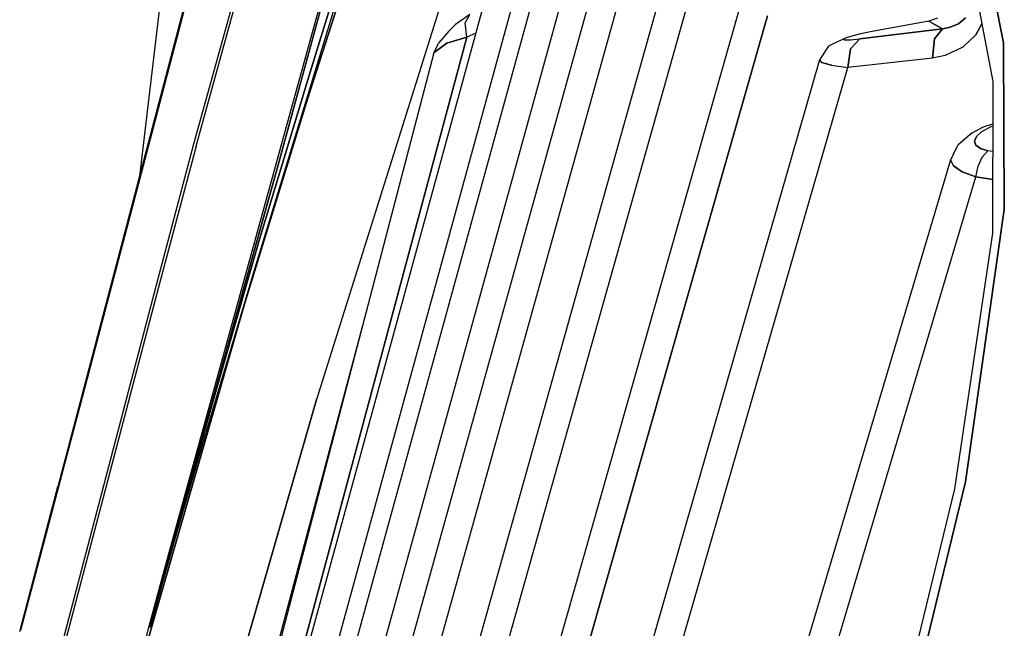
# Model space of a CAD drawing. Units: millimetres. Extents: x 672 to 8503, y -632 to 3430.
# Drawn here: x 1063 to 1127, y 1700 to 1740 of the extents above; entities that cross this region are included whole.
import ezdxf

# ---------------------------------------------------------------- set-up
doc = ezdxf.new("R2010")
doc.units = ezdxf.units.MM
doc.layers.add('TFR-TRI', color=7, linetype='CONTINUOUS', true_color=0xffffff)

msp = doc.modelspace()

# ---------------------------------------------------------------- linework, layer by layer
at = {"layer": 'TFR-TRI', "color": 18, "linetype": 'CONTINUOUS'}
for p, q in [((1085.820007, 1747.938965), (1081.464783, 1734.371582)), ((1081.464783, 1734.371582), (1085.820007, 1747.938965)), ((1097.769592, 1746.810791), (1071.363098, 1651.025146)), ((1073.416809, 1651.743652), (1099.608459, 1746.554688)), ((1073.416809, 1651.743652), (1099.608459, 1746.554688)), ((1126.791809, 1738.038086), (1125.208191, 1746.052002)), ((1125.208191, 1746.052002), (1126.791809, 1738.038086)), ((1079.520935, 1729.99292), (1083.753967, 1745.489258)), ((1083.753967, 1745.489258), (1079.520935, 1729.99292)), ((1094.212463, 1745.232178), (1068.669861, 1651.875488)), ((1070.641785, 1652.351807), (1096.006531, 1744.883301)), ((1070.641785, 1652.351807), (1096.006531, 1744.883301)), ((1101.029236, 1745.146484), (1074.524963, 1649.865967)), ((1076.660583, 1650.831055), (1102.869324, 1744.830566)), ((1076.660583, 1650.831055), (1102.869324, 1744.830566)), ((1084.276672, 1744.818604), (1081.638855, 1736.110352)), ((1081.638855, 1736.110352), (1084.276672, 1744.818604)), ((1084.317078, 1744.005127), (1081.451233, 1734.56958)), ((1084.317078, 1744.005127), (1081.451233, 1734.56958)), ((1104.94281, 1742.946777), (1078.334412, 1648.277344)), ((1124.701355, 1742.857178), (1126.10553, 1735.507568)), ((1080.552795, 1649.484619), (1106.782654, 1742.568359)), ((1080.552795, 1649.484619), (1106.782654, 1742.568359)), ((1090.527161, 1741.793945), (1082.068298, 1714.891357)), ((1090.527161, 1741.793945), (1082.068298, 1714.891357)), ((1073.559631, 1740.938721), (1062.74884, 1699.887207)), ((1071.878357, 1740.88208), (1070.510437, 1729.359863)), ((1073.60553, 1740.942627), (1071.50885, 1732.898926)), ((1073.60553, 1740.942627), (1071.50885, 1732.898926)), ((1082.349426, 1740.824219), (1080.411194, 1733.821533)), ((1076.462952, 1740.165039), (1074.039246, 1731.436035)), ((1076.462952, 1740.165039), (1074.039246, 1731.436035)), ((1074.193542, 1731.312012), (1076.639343, 1740.118164)), ((1074.193542, 1731.312012), (1076.639343, 1740.118164)), ((1109.572815, 1740.221924), (1082.869568, 1646.391357)), ((1085.170959, 1647.833496), (1111.412781, 1739.783203)), ((1111.412781, 1739.783203), (1085.170959, 1647.833496)), ((1092.026917, 1739.873291), (1091.09967, 1739.221191)), ((1091.729309, 1739.330566), (1092.026917, 1739.873291)), ((1091.729309, 1739.330566), (1092.026917, 1739.873291)), ((1122.493713, 1739.624756), (1121.931702, 1739.439453)), ((1123.861023, 1739.273926), (1124.312195, 1739.663086)), ((1124.312195, 1739.663086), (1123.861023, 1739.273926)), ((1090.631531, 1738.76001), (1091.09967, 1739.221191)), ((1091.843079, 1738.391113), (1091.729309, 1739.330566)), ((1091.843079, 1738.391113), (1091.729309, 1739.330566)), ((1117.435608, 1738.280273), (1122.821716, 1738.944092)), ((1122.821716, 1738.944092), (1117.435608, 1738.280273)), ((1121.931702, 1739.439453), (1118.243713, 1738.767578)), ((1122.821716, 1738.944092), (1121.931702, 1739.439453)), ((1121.931702, 1739.439453), (1122.821716, 1738.944092)), ((1122.295105, 1738.286133), (1122.821716, 1738.944092)), ((1122.821716, 1738.944092), (1122.295105, 1738.286133)), ((1123.259949, 1739.017822), (1122.821716, 1738.944092)), ((1122.821716, 1738.944092), (1123.259949, 1739.017822)), ((1123.259949, 1739.017822), (1123.861023, 1739.273926)), ((1123.861023, 1739.273926), (1123.259949, 1739.017822)), ((1125.387146, 1739.267334), (1125.001892, 1738.550049)), ((1125.001892, 1738.550049), (1125.387146, 1739.267334)), ((1068.200867, 1650.479736), (1091.843079, 1738.391113)), ((1091.843079, 1738.391113), (1068.200867, 1650.479736)), ((1090.631531, 1738.76001), (1089.986023, 1737.995361)), ((1091.843079, 1738.391113), (1090.541321, 1738.007324)), ((1090.541321, 1738.007324), (1091.843079, 1738.391113)), ((1092.413513, 1738.657471), (1091.843079, 1738.391113)), ((1092.413513, 1738.657471), (1091.843079, 1738.391113)), ((1116.541931, 1738.355957), (1115.653015, 1737.935303)), ((1116.541931, 1738.355957), (1116.367493, 1738.269043)), ((1116.541931, 1738.355957), (1116.367493, 1738.269043)), ((1116.367493, 1738.269043), (1116.440979, 1738.217773)), ((1116.367493, 1738.269043), (1116.440979, 1738.217773)), ((1116.440979, 1738.217773), (1116.823425, 1738.221436)), ((1116.440979, 1738.217773), (1116.823425, 1738.221436)), ((1116.916687, 1738.469727), (1116.541931, 1738.355957)), ((1116.823425, 1738.221436), (1117.435608, 1738.280273)), ((1116.823425, 1738.221436), (1117.435608, 1738.280273)), ((1116.834167, 1737.63916), (1117.435608, 1738.280273)), ((1116.834167, 1737.63916), (1117.435608, 1738.280273)), ((1117.484436, 1738.608643), (1116.916687, 1738.469727)), ((1118.243713, 1738.767578), (1117.484436, 1738.608643)), ((1122.173523, 1737.023682), (1122.295105, 1738.286133)), ((1122.295105, 1738.286133), (1122.173523, 1737.023682)), ((1125.001892, 1738.550049), (1124.144958, 1737.746094)), ((1125.001892, 1738.550049), (1124.144958, 1737.746094)), ((1090.541321, 1738.007324), (1089.700134, 1737.406982)), ((1089.700134, 1737.406982), (1090.541321, 1738.007324)), ((1089.700134, 1737.406982), (1089.986023, 1737.995361)), ((1115.401428, 1737.813965), (1114.815247, 1736.923096)), ((1115.653015, 1737.935303), (1115.401428, 1737.813965)), ((1116.834167, 1737.63916), (1116.651184, 1736.415283)), ((1116.651184, 1736.415283), (1116.834167, 1737.63916)), ((1124.144958, 1737.746094), (1123.004333, 1737.197754)), ((1124.144958, 1737.746094), (1123.004333, 1737.197754)), ((1126.791809, 1738.038086), (1126.846375, 1727.171631)), ((1126.846375, 1727.171631), (1126.791809, 1738.038086)), ((1064.28595, 1640.137451), (1089.700134, 1737.406982)), ((1114.815247, 1736.923096), (1088.096497, 1644.151611)), ((1114.815247, 1736.923096), (1114.930725, 1736.755615)), ((1114.815247, 1736.923096), (1114.930725, 1736.755615)), ((1122.173523, 1737.023682), (1116.651184, 1736.415283)), ((1122.173523, 1737.023682), (1116.651184, 1736.415283)), ((1123.004333, 1737.197754), (1122.173523, 1737.023682)), ((1123.004333, 1737.197754), (1122.173523, 1737.023682)), ((1090.516907, 1645.967041), (1116.651184, 1736.415283)), ((1090.516907, 1645.967041), (1116.651184, 1736.415283)), ((1114.930725, 1736.755615), (1115.590271, 1736.570801)), ((1115.590271, 1736.570801), (1114.930725, 1736.755615)), ((1115.590271, 1736.570801), (1116.651184, 1736.415283)), ((1115.590271, 1736.570801), (1116.651184, 1736.415283)), ((1081.638855, 1736.110352), (1079.338806, 1728.609131)), ((1079.338806, 1728.609131), (1081.638855, 1736.110352)), ((1126.10553, 1735.507568), (1126.081604, 1725.637939)), ((1081.464783, 1734.371582), (1077.335632, 1720.963867)), ((1077.335632, 1720.963867), (1081.464783, 1734.371582)), ((1081.451233, 1734.56958), (1077.997009, 1723.301758)), ((1081.451233, 1734.56958), (1077.997009, 1723.301758)), ((1080.411194, 1733.821533), (1072.184509, 1703.970703)), ((1071.50885, 1732.898926), (1067.28949, 1716.92334)), ((1071.50885, 1732.898926), (1067.28949, 1716.92334)), ((1124.753601, 1732.164795), (1125.489563, 1732.554932)), ((1125.377991, 1732.259033), (1125.984314, 1732.590332)), ((1125.377991, 1732.259033), (1125.984314, 1732.590332)), ((1125.489563, 1732.554932), (1126.098938, 1732.757812)), ((1125.984314, 1732.590332), (1126.09845, 1732.631348)), ((1125.984314, 1732.590332), (1126.09845, 1732.631348)), ((1124.753601, 1732.164795), (1123.82135, 1731.374023)), ((1125.026306, 1731.935303), (1124.902039, 1731.635254)), ((1124.902039, 1731.635254), (1125.026306, 1731.935303)), ((1125.026306, 1731.935303), (1125.377991, 1732.259033)), ((1125.026306, 1731.935303), (1125.377991, 1732.259033)), ((1074.039246, 1731.436035), (1071.583069, 1722.17041)), ((1074.039246, 1731.436035), (1071.583069, 1722.17041)), ((1074.193542, 1731.312012), (1071.737488, 1722.046875)), ((1074.193542, 1731.312012), (1071.737488, 1722.046875)), ((1123.52655, 1730.781494), (1123.82135, 1731.374023)), ((1124.987488, 1731.367432), (1124.902039, 1731.635254)), ((1124.902039, 1731.635254), (1124.987488, 1731.367432)), ((1125.288269, 1731.14502), (1124.987488, 1731.367432)), ((1124.987488, 1731.367432), (1125.288269, 1731.14502)), ((1125.769836, 1731.005859), (1125.288269, 1731.14502)), ((1125.288269, 1731.14502), (1125.769836, 1731.005859)), ((1123.52655, 1730.781494), (1123.347473, 1730.411865)), ((1125.140442, 1729.995117), (1125.411926, 1730.582764)), ((1125.140442, 1729.995117), (1125.411926, 1730.582764)), ((1125.411926, 1730.582764), (1125.769836, 1731.005859)), ((1125.769836, 1731.005859), (1125.411926, 1730.582764)), ((1126.094421, 1730.949219), (1125.769836, 1731.005859)), ((1126.094421, 1730.949219), (1125.769836, 1731.005859)), ((1079.520935, 1729.99292), (1078.125427, 1725.026855)), ((1078.125427, 1725.026855), (1079.520935, 1729.99292)), ((1123.347473, 1730.411865), (1104.68512, 1667.789307)), ((1123.539734, 1730.025391), (1123.347473, 1730.411865)), ((1123.347473, 1730.411865), (1123.539734, 1730.025391)), ((1123.539734, 1730.025391), (1124.111389, 1729.639404)), ((1124.111389, 1729.639404), (1123.539734, 1730.025391)), ((1124.989075, 1729.315674), (1125.140442, 1729.995117)), ((1124.989075, 1729.315674), (1125.140442, 1729.995117)), ((1106.640442, 1667.629883), (1124.989075, 1729.315674)), ((1106.640442, 1667.629883), (1124.989075, 1729.315674)), ((1124.111389, 1729.639404), (1124.989075, 1729.315674)), ((1124.989075, 1729.315674), (1124.111389, 1729.639404)), ((1124.989075, 1729.315674), (1126.090149, 1729.138672)), ((1126.090149, 1729.138672), (1124.989075, 1729.315674)), ((1078.292297, 1725.098633), (1079.338806, 1728.609131)), ((1079.338806, 1728.609131), (1078.292297, 1725.098633)), ((1126.846375, 1727.171631), (1124.319763, 1709.450684)), ((1124.319763, 1709.450684), (1126.846375, 1727.171631)), ((1126.081604, 1725.637939), (1123.611877, 1709.003418)), ((1078.125427, 1725.026855), (1074.648132, 1712.550049)), ((1074.648132, 1712.550049), (1078.125427, 1725.026855)), ((1075.12677, 1714.123291), (1078.292297, 1725.098633)), ((1078.292297, 1725.098633), (1075.12677, 1714.123291)), ((1077.997009, 1723.301758), (1074.89325, 1712.894287)), ((1077.997009, 1723.301758), (1074.89325, 1712.894287)), ((1071.583069, 1722.17041), (1064.490417, 1695.271973)), ((1071.583069, 1722.17041), (1064.490417, 1695.271973)), ((1071.737488, 1722.046875), (1064.645081, 1695.147949)), ((1071.737488, 1722.046875), (1064.645081, 1695.147949)), ((1077.335632, 1720.963867), (1069.537781, 1693.909424)), ((1069.537781, 1693.909424), (1077.335632, 1720.963867)), ((1063.923035, 1640.310303), (1085.016541, 1719.480713)), ((1067.28949, 1716.92334), (1062.76532, 1699.79126)), ((1067.28949, 1716.92334), (1062.76532, 1699.79126)), ((1082.068298, 1714.891357), (1074.294495, 1687.912109)), ((1074.294495, 1687.912109), (1082.068298, 1714.891357)), ((1073.091614, 1706.862793), (1075.12677, 1714.123291)), ((1075.12677, 1714.123291), (1073.091614, 1706.862793)), ((1072.923889, 1706.304688), (1074.648132, 1712.550049)), ((1074.648132, 1712.550049), (1072.923889, 1706.304688)), ((1074.89325, 1712.894287), (1072.925232, 1706.091553)), ((1074.89325, 1712.894287), (1072.925232, 1706.091553)), ((1115.971985, 1675.110596), (1124.319763, 1709.450684)), ((1124.319763, 1709.450684), (1115.971985, 1675.110596)), ((1062.706604, 1699.727539), (1065.189392, 1709.154541)), ((1123.611877, 1709.003418), (1115.420837, 1675.436035)), ((1073.091614, 1706.862793), (1072.111511, 1703.324951)), ((1072.111511, 1703.324951), (1073.091614, 1706.862793)), ((1072.923889, 1706.304688), (1072.065979, 1703.180908)), ((1072.065979, 1703.180908), (1072.923889, 1706.304688)), ((1072.925232, 1706.091553), (1071.994202, 1702.818848)), ((1072.925232, 1706.091553), (1071.994202, 1702.818848)), ((1072.184509, 1703.970703), (1071.119446, 1700.036133)), ((1071.632629, 1701.587891), (1072.111511, 1703.324951)), ((1072.111511, 1703.324951), (1071.632629, 1701.587891)), ((1072.065979, 1703.180908), (1071.638123, 1701.618164)), ((1071.638123, 1701.618164), (1072.065979, 1703.180908)), ((1071.994202, 1702.818848), (1071.549255, 1701.244873)), ((1071.994202, 1702.818848), (1071.549255, 1701.244873)), ((1071.549255, 1701.244873), (1071.340637, 1700.505371)), ((1071.549255, 1701.244873), (1071.340637, 1700.505371)), ((1071.399719, 1700.741943), (1071.632629, 1701.587891)), ((1071.632629, 1701.587891), (1071.399719, 1700.741943)), ((1071.424133, 1700.837158), (1071.638123, 1701.618164)), ((1071.638123, 1701.618164), (1071.424133, 1700.837158)), ((1071.340637, 1700.505371), (1071.246643, 1700.174561)), ((1071.340637, 1700.505371), (1071.246643, 1700.174561)), ((1071.317322, 1700.446045), (1071.264099, 1700.250732)), ((1071.264099, 1700.250732), (1071.317322, 1700.446045)), ((1071.399719, 1700.741943), (1071.288513, 1700.338135)), ((1071.288513, 1700.338135), (1071.399719, 1700.741943)), ((1071.424133, 1700.837158), (1071.317322, 1700.446045)), ((1071.317322, 1700.446045), (1071.424133, 1700.837158)), ((1071.101135, 1699.96875), (1068.164856, 1689.113525)), ((1071.119446, 1700.036133), (1071.101135, 1699.96875)), ((1071.196228, 1700.001709), (1071.101135, 1699.96875)), ((1071.196228, 1700.001709), (1071.101135, 1699.96875)), ((1071.20636, 1700.038818), (1071.119446, 1700.036133)), ((1071.20636, 1700.038818), (1071.119446, 1700.036133)), ((1071.196228, 1700.001709), (1071.20636, 1700.038818)), ((1071.20636, 1700.038818), (1071.196228, 1700.001709)), ((1071.20636, 1700.038818), (1071.264099, 1700.250732)), ((1071.264099, 1700.250732), (1071.20636, 1700.038818)), ((1071.20636, 1700.038818), (1071.237732, 1700.153564)), ((1071.237732, 1700.153564), (1071.20636, 1700.038818)), ((1071.208679, 1700.041992), (1071.20636, 1700.038818)), ((1071.208679, 1700.041992), (1071.20636, 1700.038818)), ((1071.246643, 1700.174561), (1071.208679, 1700.041992)), ((1071.246643, 1700.174561), (1071.208679, 1700.041992)), ((1071.239197, 1700.159424), (1071.237732, 1700.153564)), ((1071.237732, 1700.153564), (1071.239197, 1700.159424)), ((1071.240784, 1700.164795), (1071.239197, 1700.159424)), ((1071.239197, 1700.159424), (1071.240784, 1700.164795)), ((1071.243958, 1700.176514), (1071.240784, 1700.164795)), ((1071.240784, 1700.164795), (1071.243958, 1700.176514)), ((1071.243958, 1700.176514), (1071.250061, 1700.198975)), ((1071.250061, 1700.198975), (1071.243958, 1700.176514)), ((1071.250061, 1700.198975), (1071.253235, 1700.210449)), ((1071.253235, 1700.210449), (1071.250061, 1700.198975)), ((1071.256653, 1700.22168), (1071.253235, 1700.210449)), ((1071.253235, 1700.210449), (1071.256653, 1700.22168)), ((1071.256653, 1700.22168), (1071.262878, 1700.245117)), ((1071.262878, 1700.245117), (1071.256653, 1700.22168)), ((1071.288513, 1700.338135), (1071.262878, 1700.245117)), ((1071.262878, 1700.245117), (1071.288513, 1700.338135))]:
    msp.add_line(p, q, dxfattribs=at)

doc.saveas('drawing.dxf')
